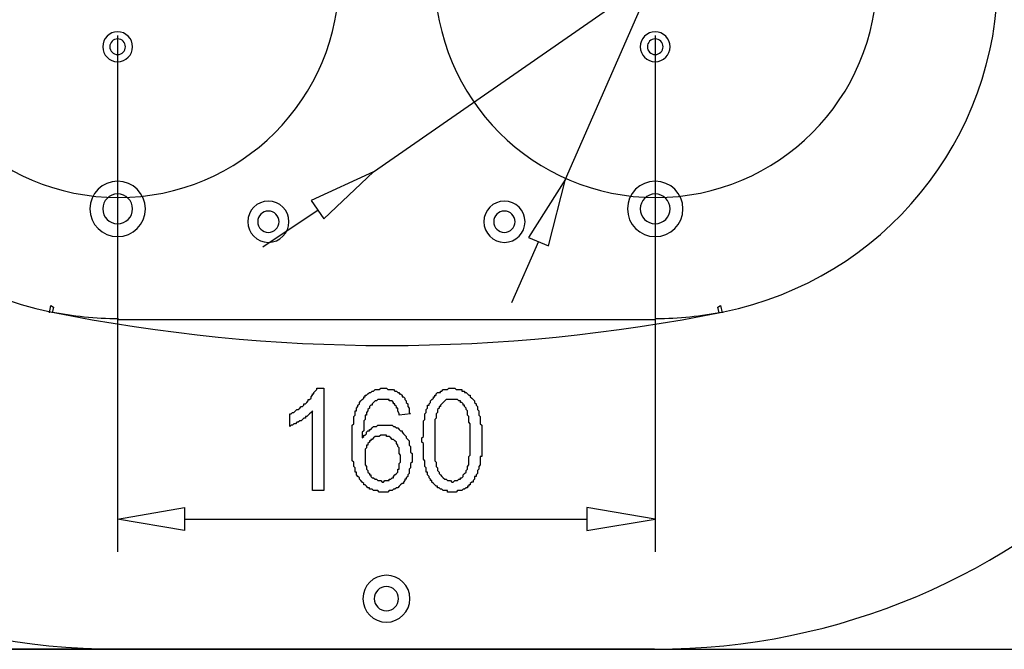
# Model space of a CAD drawing. Units: millimetres. Extents: x 0 to 4200, y 0 to 2970.
# Drawn here: x 692 to 985, y 286 to 473 of the extents above; entities that cross this region are included whole.
import ezdxf

# ---------------------------------------------------------------- set-up
doc = ezdxf.new("R2010")
doc.units = ezdxf.units.MM
doc.layers.get('0').update_dxf_attribs({"linetype": 'CONTINUOUS'})

msp = doc.modelspace()

# ---------------------------------------------------------------- linework, layer by layer
at = {"color": 3}
for p, q in [((854.396, 425.958), (907.313, 546.612)), ((797.25, 428.075), (964.89, 544.491)), ((721.046, 468.715), (721.046, 315.047)), ((881.07, 468.715), (881.07, 315.047)), ((797.25, 428.075), (778.619, 419.612)), ((782.429, 414.105), (797.25, 428.075)), ((854.396, 425.958), (843.393, 408.601)), ((849.32, 406.065), (854.396, 425.958)), ((778.619, 419.612), (782.429, 414.105)), ((780.736, 416.648), (764.23, 405.638)), ((843.393, 408.601), (849.32, 406.065)), ((846.356, 407.331), (838.313, 389.132)), ((881.07, 384.048), (721.046, 384.048)), ((780.313, 363.305), (780.313, 363.732)), ((780.313, 363.732), (782.429, 363.732)), ((782.429, 363.732), (782.429, 333.248)), ((798.939, 363.305), (799.366, 363.732)), ((799.366, 363.732), (799.786, 363.732)), ((799.786, 363.732), (800.213, 363.732)), ((800.213, 363.732), (800.633, 363.732)), ((800.633, 363.732), (801.06, 363.732)), ((801.06, 363.732), (801.479, 363.305)), ((819.259, 363.305), (819.686, 363.732)), ((819.686, 363.732), (820.106, 363.732)), ((820.106, 363.732), (820.533, 363.732)), ((820.533, 363.732), (820.953, 363.732)), ((820.953, 363.732), (821.38, 363.732)), ((821.38, 363.732), (821.799, 363.305)), ((778.2, 360.345), (778.619, 360.768)), ((778.619, 361.188), (779.046, 361.611)), ((778.619, 360.768), (778.619, 361.188)), ((779.046, 361.611), (779.046, 362.035)), ((779.046, 362.035), (779.466, 362.035)), ((779.466, 362.458), (779.893, 362.881)), ((779.466, 362.035), (779.466, 362.458)), ((779.893, 362.881), (780.313, 363.305)), ((793.859, 360.345), (794.286, 360.768)), ((794.286, 360.768), (794.286, 361.188)), ((794.286, 361.188), (794.706, 361.188)), ((794.706, 361.188), (794.706, 361.611)), ((794.706, 361.611), (795.129, 361.611)), ((795.129, 361.611), (795.556, 362.035)), ((795.556, 362.035), (795.98, 362.458)), ((795.98, 362.458), (796.403, 362.458)), ((796.403, 362.458), (796.823, 362.881)), ((796.823, 362.881), (797.25, 362.881)), ((797.25, 362.881), (797.669, 363.305)), ((797.669, 363.305), (798.093, 363.305)), ((798.093, 363.305), (798.52, 363.305)), ((798.52, 363.305), (798.939, 363.305)), ((801.479, 363.305), (801.903, 363.305)), ((801.903, 363.305), (802.33, 363.305)), ((802.33, 363.305), (802.753, 363.305)), ((802.753, 363.305), (803.176, 363.305)), ((803.176, 363.305), (803.596, 362.881)), ((803.596, 362.881), (804.023, 362.881)), ((804.023, 362.881), (804.443, 362.458)), ((804.443, 362.458), (804.87, 362.458)), ((804.87, 362.458), (804.87, 362.035)), ((804.87, 362.035), (805.289, 362.035)), ((805.289, 362.035), (805.713, 361.611)), ((805.713, 361.611), (805.713, 361.188)), ((805.713, 361.188), (806.14, 361.188)), ((806.14, 361.188), (806.563, 360.768)), ((806.563, 360.768), (806.563, 360.345)), ((814.606, 360.345), (815.026, 360.768)), ((815.026, 360.768), (815.026, 361.188)), ((815.026, 361.188), (815.453, 361.188)), ((815.453, 361.188), (815.453, 361.611)), ((815.453, 361.611), (815.873, 361.611)), ((815.873, 362.035), (816.296, 362.458)), ((815.873, 361.611), (815.873, 362.035)), ((816.296, 362.458), (816.723, 362.458)), ((816.723, 362.458), (817.146, 362.458)), ((817.146, 362.458), (817.146, 362.881)), ((817.146, 362.881), (817.57, 362.881)), ((817.57, 362.881), (817.989, 363.305)), ((817.989, 363.305), (818.416, 363.305)), ((818.416, 363.305), (818.836, 363.305)), ((818.836, 363.305), (819.259, 363.305)), ((821.799, 363.305), (822.226, 363.305)), ((822.226, 363.305), (822.646, 363.305)), ((822.646, 363.305), (823.069, 363.305)), ((823.069, 363.305), (823.496, 363.305)), ((823.496, 363.305), (823.496, 362.881)), ((823.496, 362.881), (823.92, 362.881)), ((823.92, 362.881), (824.343, 362.881)), ((824.343, 362.881), (824.343, 362.458)), ((824.343, 362.458), (824.763, 362.458)), ((824.763, 362.458), (825.19, 362.035)), ((825.19, 362.035), (825.609, 361.611)), ((825.609, 361.611), (826.036, 361.611)), ((826.036, 361.611), (826.036, 361.188)), ((826.036, 361.188), (826.456, 360.768)), ((826.456, 360.768), (826.879, 360.345)), ((774.813, 357.382), (775.236, 357.801)), ((775.236, 357.801), (775.656, 358.225)), ((775.656, 358.225), (776.083, 358.225)), ((776.083, 358.225), (776.503, 358.648)), ((776.503, 358.648), (776.503, 359.071)), ((776.503, 359.071), (776.926, 359.071)), ((776.926, 359.071), (777.353, 359.495)), ((777.353, 359.495), (777.773, 359.922)), ((777.773, 359.922), (777.773, 360.345)), ((777.773, 360.345), (778.2, 360.345)), ((792.17, 357.801), (792.593, 358.225)), ((792.17, 357.382), (792.17, 357.801)), ((792.593, 358.648), (793.013, 359.071)), ((792.593, 358.225), (792.593, 358.648)), ((793.013, 359.495), (793.44, 359.922)), ((793.013, 359.071), (793.013, 359.495)), ((793.44, 359.922), (793.859, 360.345)), ((795.98, 357.801), (795.556, 357.382)), ((796.403, 358.648), (795.98, 358.225)), ((795.98, 358.225), (795.98, 357.801)), ((796.823, 358.648), (796.403, 358.648)), ((797.25, 359.495), (796.823, 359.071)), ((796.823, 359.071), (796.823, 358.648)), ((797.669, 359.922), (797.25, 359.495)), ((798.093, 359.922), (797.669, 359.922)), ((798.52, 360.345), (798.093, 359.922)), ((798.939, 360.345), (798.52, 360.345)), ((799.366, 360.345), (798.939, 360.345)), ((799.786, 360.345), (799.366, 360.345)), ((800.213, 360.345), (799.786, 360.345)), ((800.633, 360.345), (800.213, 360.345)), ((801.06, 360.345), (800.633, 360.345)), ((801.479, 360.345), (801.06, 360.345)), ((801.903, 360.345), (801.479, 360.345)), ((801.903, 359.922), (801.903, 360.345)), ((802.33, 359.922), (801.903, 359.922)), ((802.753, 359.922), (802.33, 359.922)), ((803.176, 359.495), (802.753, 359.922)), ((803.176, 359.071), (803.176, 359.495)), ((803.596, 359.071), (803.176, 359.071)), ((803.596, 358.648), (803.596, 359.071)), ((804.023, 358.225), (803.596, 358.648)), ((804.023, 357.801), (804.023, 358.225)), ((804.443, 357.801), (804.023, 357.801)), ((804.443, 357.382), (804.443, 357.801)), ((806.563, 360.345), (806.986, 359.922)), ((806.986, 359.922), (806.986, 359.495)), ((806.986, 359.495), (807.406, 359.071)), ((807.406, 359.071), (807.406, 358.648)), ((807.406, 358.648), (807.406, 358.225)), ((807.406, 358.225), (807.833, 357.801)), ((807.833, 357.801), (807.833, 357.382)), ((812.913, 357.382), (813.336, 357.801)), ((813.336, 358.225), (813.336, 358.648)), ((813.336, 358.648), (813.76, 358.648)), ((813.336, 357.801), (813.336, 358.225)), ((813.76, 359.071), (814.179, 359.495)), ((813.76, 358.648), (813.76, 359.071)), ((814.179, 359.922), (814.606, 360.345)), ((814.179, 359.495), (814.179, 359.922)), ((816.723, 357.801), (816.296, 357.382)), ((817.146, 358.225), (816.723, 358.225)), ((816.723, 358.225), (816.723, 357.801)), ((817.57, 359.071), (817.146, 358.648)), ((817.146, 358.648), (817.146, 358.225)), ((817.989, 359.495), (817.57, 359.071)), ((818.416, 359.922), (817.989, 359.495)), ((818.836, 360.345), (818.416, 359.922)), ((819.259, 360.345), (818.836, 360.345)), ((819.686, 360.345), (819.259, 360.345)), ((820.106, 360.345), (819.686, 360.345)), ((820.533, 360.345), (820.106, 360.345)), ((820.953, 360.345), (820.533, 360.345)), ((821.38, 360.345), (820.953, 360.345)), ((821.799, 360.345), (821.38, 360.345)), ((822.226, 360.345), (821.799, 360.345)), ((822.646, 359.922), (822.226, 360.345)), ((823.069, 359.922), (822.646, 359.922)), ((823.069, 359.495), (823.069, 359.922)), ((823.496, 359.495), (823.069, 359.495)), ((823.92, 359.071), (823.496, 359.495)), ((823.92, 358.648), (823.92, 359.071)), ((824.343, 358.648), (823.92, 358.648)), ((824.343, 358.225), (824.343, 358.648)), ((824.763, 357.801), (824.343, 358.225)), ((824.763, 357.382), (824.763, 357.801)), ((826.879, 360.345), (827.306, 359.922)), ((827.306, 359.922), (827.306, 359.495)), ((827.306, 359.495), (827.73, 359.071)), ((827.73, 359.071), (827.73, 358.648)), ((827.73, 358.648), (828.153, 358.225)), ((828.153, 358.225), (828.153, 357.801)), ((828.153, 357.801), (828.153, 357.382)), ((772.273, 352.3), (772.273, 356.112)), ((772.273, 356.112), (772.693, 356.112)), ((772.693, 356.112), (773.12, 356.531)), ((773.12, 356.531), (773.539, 356.531)), ((773.539, 356.531), (773.963, 356.958)), ((773.963, 356.958), (774.39, 357.382)), ((774.39, 357.382), (774.813, 357.382)), ((776.503, 354.838), (776.083, 354.415)), ((776.926, 354.838), (776.503, 354.838)), ((777.353, 355.261), (776.926, 355.261)), ((776.926, 355.261), (776.926, 354.838)), ((777.773, 355.685), (777.353, 355.261)), ((778.2, 356.112), (777.773, 355.685)), ((778.619, 356.531), (778.2, 356.112)), ((779.046, 356.958), (778.619, 356.531)), ((779.046, 333.248), (779.046, 356.958)), ((791.319, 355.261), (791.746, 355.685)), ((791.319, 354.838), (791.319, 355.261)), ((791.319, 354.415), (791.319, 354.838)), ((791.746, 356.531), (791.746, 356.958)), ((791.746, 356.958), (792.17, 356.958)), ((791.746, 356.112), (791.746, 356.531)), ((791.746, 355.685), (791.746, 356.112)), ((792.17, 356.958), (792.17, 357.382)), ((795.129, 355.685), (794.706, 355.685)), ((794.706, 355.685), (794.706, 355.261)), ((794.706, 355.261), (794.706, 354.838)), ((794.706, 354.838), (794.706, 354.415)), ((795.556, 356.958), (795.129, 356.531)), ((795.129, 356.531), (795.129, 356.112)), ((795.129, 356.112), (795.129, 355.685)), ((795.556, 357.382), (795.556, 356.958)), ((804.443, 356.958), (804.443, 357.382)), ((804.87, 356.112), (804.443, 356.958)), ((808.253, 356.112), (804.87, 355.685)), ((804.87, 355.685), (804.87, 356.112)), ((807.833, 357.382), (807.833, 356.958)), ((807.833, 356.958), (807.833, 356.531)), ((807.833, 356.531), (808.253, 356.112)), ((812.486, 356.112), (812.913, 356.531)), ((812.486, 355.685), (812.486, 356.112)), ((812.486, 355.261), (812.486, 355.685)), ((812.486, 354.838), (812.486, 355.261)), ((812.486, 354.415), (812.486, 354.838)), ((812.913, 356.958), (812.913, 357.382)), ((812.913, 356.531), (812.913, 356.958)), ((815.873, 354.838), (815.453, 354.415)), ((816.296, 356.531), (815.873, 356.112)), ((815.873, 356.112), (815.873, 355.685)), ((815.873, 355.685), (815.873, 355.261)), ((815.873, 355.261), (815.873, 354.838)), ((816.296, 357.382), (816.296, 356.958)), ((816.296, 356.958), (816.296, 356.531)), ((825.19, 356.958), (824.763, 357.382)), ((825.19, 356.531), (825.19, 356.958)), ((825.19, 356.112), (825.19, 356.531)), ((825.19, 355.685), (825.19, 356.112)), ((825.609, 355.261), (825.19, 355.685)), ((825.609, 354.838), (825.609, 355.261)), ((825.609, 354.415), (825.609, 354.838)), ((828.153, 357.382), (828.573, 356.958)), ((828.573, 356.958), (828.573, 356.531)), ((828.573, 356.531), (828.573, 356.112)), ((828.573, 356.112), (828.573, 355.685)), ((828.573, 355.685), (829, 355.261)), ((829, 355.261), (829, 354.838)), ((829, 354.838), (829, 354.415)), ((772.693, 352.723), (772.273, 352.3)), ((773.12, 352.723), (772.693, 352.723)), ((773.539, 353.148), (773.12, 352.723)), ((773.963, 353.148), (773.539, 353.148)), ((774.39, 353.572), (773.963, 353.148)), ((774.813, 353.572), (774.39, 353.572)), ((775.236, 353.991), (774.813, 353.572)), ((775.656, 353.991), (775.236, 353.991)), ((776.083, 354.415), (775.656, 353.991)), ((790.896, 352.723), (791.319, 353.148)), ((790.896, 352.3), (790.896, 352.723)), ((790.896, 351.875), (790.896, 352.3)), ((790.896, 351.452), (790.896, 351.875)), ((791.319, 353.991), (791.319, 354.415)), ((791.319, 353.572), (791.319, 353.991)), ((791.319, 353.148), (791.319, 353.572)), ((794.706, 354.415), (794.286, 353.991)), ((794.286, 353.991), (794.286, 353.572)), ((794.286, 353.572), (794.286, 353.148)), ((794.286, 353.148), (794.286, 352.723)), ((794.286, 352.723), (794.286, 352.3)), ((794.286, 352.3), (794.286, 351.875)), ((794.286, 351.875), (794.286, 351.452)), ((796.403, 351.452), (796.823, 351.875)), ((796.823, 351.875), (797.25, 352.3)), ((797.25, 352.3), (797.669, 352.3)), ((797.669, 352.3), (798.093, 352.3)), ((798.093, 352.3), (798.52, 352.723)), ((798.52, 352.723), (798.939, 352.723)), ((798.939, 352.723), (799.366, 352.723)), ((799.366, 352.723), (799.786, 352.723)), ((799.786, 352.723), (800.213, 352.723)), ((800.213, 352.723), (800.633, 352.723)), ((800.633, 352.723), (801.06, 352.723)), ((801.06, 352.723), (801.479, 352.723)), ((801.479, 352.723), (801.903, 352.723)), ((801.903, 352.723), (802.33, 352.723)), ((802.33, 352.723), (802.753, 352.723)), ((802.753, 352.723), (803.176, 352.3)), ((803.176, 352.3), (803.596, 352.3)), ((803.596, 352.3), (804.023, 351.875)), ((804.023, 351.875), (804.443, 351.875)), ((804.443, 351.875), (804.87, 351.452)), ((812.063, 353.991), (812.486, 354.415)), ((812.063, 353.572), (812.063, 353.991)), ((812.063, 353.148), (812.063, 353.572)), ((812.063, 352.723), (812.063, 353.148)), ((812.063, 352.3), (812.063, 352.723)), ((812.063, 351.875), (812.063, 352.3)), ((812.063, 351.452), (812.063, 351.875)), ((815.453, 354.415), (815.453, 353.991)), ((815.453, 353.991), (815.453, 353.572)), ((815.453, 353.572), (815.453, 353.148)), ((815.453, 353.148), (815.453, 352.723)), ((815.453, 352.723), (815.453, 352.3)), ((815.453, 352.3), (815.453, 351.452)), ((825.609, 353.991), (825.609, 354.415)), ((825.609, 353.572), (825.609, 353.991)), ((826.036, 353.148), (825.609, 353.572)), ((826.036, 352.723), (826.036, 353.148)), ((826.036, 351.875), (826.036, 352.723)), ((826.036, 351.452), (826.036, 351.875)), ((829, 354.415), (829, 353.991)), ((829, 353.991), (829, 353.572)), ((829, 353.572), (829, 353.148)), ((829, 353.148), (829.419, 352.723)), ((829.419, 352.723), (829.419, 352.3)), ((829.419, 352.3), (829.419, 351.875)), ((829.419, 351.875), (829.419, 351.452)), ((790.896, 351.028), (790.896, 351.452)), ((790.896, 350.605), (790.896, 351.028)), ((790.896, 350.184), (790.896, 350.605)), ((790.896, 349.76), (790.896, 350.184)), ((790.896, 348.912), (790.896, 349.76)), ((790.896, 348.489), (790.896, 348.912)), ((794.286, 351.028), (793.859, 350.605)), ((793.859, 350.605), (793.859, 349.76)), ((793.859, 349.76), (793.859, 349.337)), ((793.859, 349.337), (793.859, 348.912)), ((793.859, 348.912), (794.286, 349.337)), ((794.286, 351.452), (794.286, 351.028)), ((794.286, 349.337), (794.286, 349.76)), ((794.286, 349.76), (794.706, 349.76)), ((794.706, 349.76), (795.129, 350.184)), ((795.129, 350.605), (795.556, 351.028)), ((795.129, 350.184), (795.129, 350.605)), ((795.556, 351.028), (795.98, 351.028)), ((795.98, 351.028), (795.98, 351.452)), ((795.98, 351.452), (796.403, 351.452)), ((797.25, 348.912), (796.823, 348.489)), ((797.669, 349.337), (797.25, 348.912)), ((798.093, 349.337), (797.669, 349.337)), ((798.52, 349.337), (798.093, 349.337)), ((798.939, 349.337), (798.52, 349.337)), ((799.366, 349.76), (798.939, 349.337)), ((799.786, 349.76), (799.366, 349.76)), ((800.213, 349.76), (799.786, 349.76)), ((800.633, 349.76), (800.213, 349.76)), ((801.06, 349.76), (800.633, 349.76)), ((801.06, 349.337), (801.06, 349.76)), ((801.479, 349.337), (801.06, 349.337)), ((801.903, 349.337), (801.479, 349.337)), ((802.33, 348.912), (801.903, 349.337)), ((802.753, 348.489), (802.33, 348.912)), ((804.87, 351.452), (805.289, 351.028)), ((805.289, 351.028), (805.713, 351.028)), ((805.713, 351.028), (805.713, 350.605)), ((805.713, 350.605), (806.14, 350.184)), ((806.14, 350.184), (806.563, 349.76)), ((806.563, 349.76), (806.986, 349.337)), ((806.986, 349.337), (806.986, 348.912)), ((806.986, 348.912), (807.406, 348.489)), ((811.643, 348.912), (812.063, 349.337)), ((811.643, 348.065), (811.643, 348.912)), ((812.063, 351.028), (812.063, 351.452)), ((812.063, 350.605), (812.063, 351.028)), ((812.063, 350.184), (812.063, 350.605)), ((812.063, 349.76), (812.063, 350.184)), ((812.063, 349.337), (812.063, 349.76)), ((815.453, 351.452), (815.453, 351.028)), ((815.453, 351.028), (815.453, 350.605)), ((815.453, 350.605), (815.453, 350.184)), ((815.453, 350.184), (815.453, 349.337)), ((815.453, 349.337), (815.453, 348.912)), ((815.453, 348.912), (815.453, 348.489)), ((826.036, 351.028), (826.036, 351.452)), ((826.036, 350.605), (826.036, 351.028)), ((826.036, 350.184), (826.036, 350.605)), ((826.036, 349.337), (826.036, 350.184)), ((826.036, 348.912), (826.036, 349.337)), ((826.036, 348.065), (826.036, 348.912)), ((829.419, 351.452), (829.419, 351.028)), ((829.419, 351.028), (829.419, 350.605)), ((829.419, 350.605), (829.419, 350.184)), ((829.419, 350.184), (829.419, 349.76)), ((829.419, 349.76), (829.419, 349.337)), ((829.419, 349.337), (829.419, 348.912)), ((829.419, 348.912), (829.419, 348.489)), ((790.896, 348.065), (790.896, 348.489)), ((790.896, 347.642), (790.896, 348.065)), ((790.896, 347.217), (790.896, 347.642)), ((790.896, 346.797), (790.896, 347.217)), ((790.896, 345.95), (790.896, 346.797)), ((790.896, 345.526), (790.896, 345.95)), ((795.129, 345.95), (794.706, 345.526)), ((795.556, 346.797), (795.129, 346.797)), ((795.129, 346.797), (795.129, 346.374)), ((795.129, 346.374), (795.129, 345.95)), ((795.98, 347.642), (795.556, 347.217)), ((795.556, 347.217), (795.556, 346.797)), ((796.403, 348.065), (795.98, 348.065)), ((795.98, 348.065), (795.98, 347.642)), ((796.823, 348.489), (796.403, 348.489)), ((796.403, 348.489), (796.403, 348.065)), ((803.176, 348.489), (802.753, 348.489)), ((803.596, 348.065), (803.176, 348.489)), ((804.023, 347.642), (803.596, 348.065)), ((804.023, 347.217), (804.023, 347.642)), ((804.443, 346.797), (804.023, 347.217)), ((804.443, 346.374), (804.443, 346.797)), ((804.87, 345.95), (804.443, 346.374)), ((804.87, 345.526), (804.87, 345.95)), ((807.406, 348.489), (807.833, 348.065)), ((807.833, 348.065), (807.833, 347.642)), ((807.833, 347.642), (807.833, 347.217)), ((807.833, 347.217), (807.833, 346.797)), ((807.833, 346.797), (808.253, 346.374)), ((808.253, 346.374), (808.253, 345.95)), ((808.253, 345.95), (808.253, 345.526)), ((811.643, 347.642), (811.643, 348.065)), ((812.063, 347.217), (811.643, 347.642)), ((812.063, 346.797), (812.063, 347.217)), ((812.063, 345.95), (812.063, 346.797)), ((812.063, 345.526), (812.063, 345.95)), ((815.453, 348.489), (815.453, 348.065)), ((815.453, 348.065), (815.453, 347.642)), ((815.453, 347.642), (815.453, 347.217)), ((815.453, 347.217), (815.453, 346.374)), ((815.453, 346.374), (815.453, 345.95)), ((815.453, 345.95), (815.453, 345.526)), ((826.036, 347.217), (826.036, 348.065)), ((826.036, 346.797), (826.036, 347.217)), ((826.036, 346.374), (826.036, 346.797)), ((826.036, 345.526), (826.036, 346.374)), ((829.419, 348.489), (829.419, 348.065)), ((829.419, 348.065), (829.419, 347.642)), ((829.419, 347.642), (829.419, 347.217)), ((829.419, 347.217), (829.419, 346.797)), ((829.419, 346.797), (829.419, 346.374)), ((829.419, 346.374), (829.419, 345.95)), ((829.419, 345.95), (829.419, 345.526)), ((790.896, 345.102), (790.896, 345.526)), ((790.896, 344.679), (790.896, 345.102)), ((790.896, 344.255), (790.896, 344.679)), ((790.896, 343.832), (790.896, 344.255)), ((790.896, 342.987), (790.896, 343.832)), ((790.896, 342.564), (790.896, 342.987)), ((794.706, 345.526), (794.706, 345.102)), ((794.706, 345.102), (794.706, 344.679)), ((794.706, 344.679), (794.706, 344.255)), ((794.706, 344.255), (794.706, 343.832)), ((794.706, 343.832), (794.706, 343.407)), ((794.706, 343.407), (794.706, 342.987)), ((794.706, 342.987), (794.706, 342.564)), ((804.87, 345.102), (804.87, 345.526)), ((804.87, 344.679), (804.87, 345.102)), ((804.87, 344.255), (804.87, 344.679)), ((805.289, 343.832), (804.87, 344.255)), ((805.289, 343.407), (805.289, 343.832)), ((805.289, 342.987), (805.289, 343.407)), ((805.289, 342.564), (805.289, 342.987)), ((808.253, 345.526), (808.253, 345.102)), ((808.253, 345.102), (808.253, 344.679)), ((808.253, 344.679), (808.676, 344.255)), ((808.676, 344.255), (808.676, 343.832)), ((808.676, 343.832), (808.676, 343.407)), ((808.676, 343.407), (808.676, 342.987)), ((808.676, 342.987), (808.676, 342.564)), ((812.063, 345.102), (812.063, 345.526)), ((812.063, 344.679), (812.063, 345.102)), ((812.063, 344.255), (812.063, 344.679)), ((812.063, 343.832), (812.063, 344.255)), ((812.063, 343.407), (812.063, 343.832)), ((812.063, 342.987), (812.063, 343.407)), ((812.063, 342.564), (812.063, 342.987)), ((815.453, 345.526), (815.453, 345.102)), ((815.453, 345.102), (815.453, 344.255)), ((815.453, 344.255), (815.453, 343.832)), ((815.453, 343.832), (815.453, 343.407)), ((815.453, 343.407), (815.453, 342.987)), ((815.453, 342.987), (815.453, 342.564)), ((825.609, 343.407), (826.036, 343.832)), ((825.609, 342.987), (825.609, 343.407)), ((825.609, 342.564), (825.609, 342.987)), ((826.036, 345.102), (826.036, 345.526)), ((826.036, 344.679), (826.036, 345.102)), ((826.036, 344.255), (826.036, 344.679)), ((826.036, 343.832), (826.036, 344.255)), ((829.419, 343.407), (829, 343.407)), ((829, 343.407), (829, 342.987)), ((829, 342.987), (829, 342.564)), ((829.419, 345.526), (829.419, 345.102)), ((829.419, 345.102), (829.419, 344.255)), ((829.419, 344.255), (829.419, 343.832)), ((829.419, 343.832), (829.419, 343.407)), ((790.896, 342.139), (790.896, 342.564)), ((791.319, 341.716), (790.896, 342.139)), ((791.319, 341.292), (791.319, 341.716)), ((791.319, 340.869), (791.319, 341.292)), ((791.319, 340.444), (791.319, 340.869)), ((791.746, 340.021), (791.319, 340.444)), ((791.746, 339.601), (791.746, 340.021)), ((794.706, 342.564), (794.706, 342.139)), ((794.706, 342.139), (794.706, 341.716)), ((794.706, 341.716), (794.706, 341.292)), ((794.706, 341.292), (794.706, 340.869)), ((794.706, 340.869), (795.129, 340.444)), ((795.129, 340.444), (795.129, 340.021)), ((795.129, 340.021), (795.129, 339.601)), ((804.87, 341.292), (805.289, 341.716)), ((804.87, 340.869), (804.87, 341.292)), ((804.87, 340.444), (804.87, 340.869)), ((804.87, 340.021), (804.87, 340.444)), ((804.87, 339.601), (804.87, 340.021)), ((805.289, 342.139), (805.289, 342.564)), ((805.289, 341.716), (805.289, 342.139)), ((808.253, 340.021), (807.833, 339.601)), ((808.676, 341.716), (808.253, 341.292)), ((808.253, 341.292), (808.253, 340.869)), ((808.253, 340.869), (808.253, 340.444)), ((808.253, 340.444), (808.253, 340.021)), ((808.676, 342.564), (808.676, 342.139)), ((808.676, 342.139), (808.676, 341.716)), ((812.486, 342.139), (812.063, 342.564)), ((812.486, 341.716), (812.486, 342.139)), ((812.486, 341.292), (812.486, 341.716)), ((812.486, 340.869), (812.486, 341.292)), ((812.486, 340.444), (812.486, 340.869)), ((812.913, 340.021), (812.486, 340.444)), ((812.913, 339.601), (812.913, 340.021)), ((815.453, 342.564), (815.453, 342.139)), ((815.453, 342.139), (815.873, 341.716)), ((815.873, 341.716), (815.873, 341.292)), ((815.873, 341.292), (815.873, 340.869)), ((815.873, 340.869), (815.873, 340.444)), ((815.873, 340.444), (816.296, 340.021)), ((816.296, 340.021), (816.296, 339.601)), ((825.19, 340.444), (825.609, 340.869)), ((825.19, 340.021), (825.19, 340.444)), ((825.19, 339.601), (825.19, 340.021)), ((825.609, 342.139), (825.609, 342.564)), ((825.609, 341.716), (825.609, 342.139)), ((825.609, 341.292), (825.609, 341.716)), ((825.609, 340.869), (825.609, 341.292)), ((829, 340.869), (828.573, 340.444)), ((828.573, 340.444), (828.573, 340.021)), ((828.573, 340.021), (828.573, 339.601)), ((829, 342.564), (829, 342.139)), ((829, 342.139), (829, 341.716)), ((829, 341.716), (829, 341.292)), ((829, 341.292), (829, 340.869)), ((791.746, 339.176), (791.746, 339.601)), ((791.746, 338.753), (791.746, 339.176)), ((792.17, 338.753), (791.746, 338.753)), ((792.17, 338.329), (792.17, 338.753)), ((792.17, 337.906), (792.17, 338.329)), ((792.593, 337.482), (792.17, 337.906)), ((793.013, 337.058), (792.593, 337.482)), ((795.129, 339.601), (795.556, 339.176)), ((795.556, 339.176), (795.556, 338.753)), ((795.556, 338.753), (795.98, 338.329)), ((795.98, 338.329), (795.98, 337.906)), ((795.98, 337.906), (796.403, 337.906)), ((796.403, 337.906), (796.403, 337.482)), ((796.403, 337.482), (796.823, 337.058)), ((803.176, 337.482), (803.596, 337.906)), ((803.176, 337.058), (803.176, 337.482)), ((803.596, 337.906), (804.023, 338.329)), ((804.023, 338.329), (804.443, 338.753)), ((804.443, 339.176), (804.443, 339.601)), ((804.443, 339.601), (804.87, 339.601)), ((804.443, 338.753), (804.443, 339.176)), ((807.406, 337.482), (806.986, 337.058)), ((807.833, 338.329), (807.406, 337.906)), ((807.406, 337.906), (807.406, 337.482)), ((807.833, 339.601), (807.833, 339.176)), ((807.833, 339.176), (807.833, 338.753)), ((807.833, 338.753), (807.833, 338.329)), ((812.913, 339.176), (812.913, 339.601)), ((812.913, 338.753), (812.913, 339.176)), ((813.336, 338.753), (812.913, 338.753)), ((813.336, 338.329), (813.336, 338.753)), ((813.336, 337.906), (813.336, 338.329)), ((813.76, 337.482), (813.336, 337.906)), ((813.76, 337.058), (813.76, 337.482)), ((816.296, 339.601), (816.296, 339.176)), ((816.296, 339.176), (816.723, 338.753)), ((816.723, 338.753), (816.723, 338.329)), ((816.723, 338.329), (817.146, 337.906)), ((817.146, 337.906), (817.57, 337.482)), ((817.57, 337.482), (817.989, 337.058)), ((823.496, 337.058), (823.92, 337.482)), ((823.92, 337.906), (824.343, 338.329)), ((823.92, 337.482), (823.92, 337.906)), ((824.343, 338.329), (824.763, 338.753)), ((824.763, 339.176), (825.19, 339.601)), ((824.763, 338.753), (824.763, 339.176)), ((827.73, 337.482), (827.306, 337.482)), ((827.306, 337.482), (827.306, 337.058)), ((828.153, 338.329), (827.73, 337.906)), ((827.73, 337.906), (827.73, 337.482)), ((828.573, 339.601), (828.153, 339.176)), ((828.153, 339.176), (828.153, 338.753)), ((828.153, 338.753), (828.153, 338.329)), ((793.013, 336.634), (793.013, 337.058)), ((793.44, 336.214), (793.013, 336.634)), ((793.859, 335.791), (793.44, 336.214)), ((794.286, 335.366), (793.859, 335.791)), ((794.286, 334.943), (794.286, 335.366)), ((794.706, 334.943), (794.286, 334.943)), ((795.129, 334.519), (794.706, 334.943)), ((795.556, 334.096), (795.129, 334.519)), ((796.823, 337.058), (797.25, 337.058)), ((797.25, 337.058), (797.669, 336.634)), ((797.669, 336.634), (798.093, 336.634)), ((798.093, 336.634), (798.52, 336.214)), ((798.52, 336.214), (798.939, 336.214)), ((798.939, 336.214), (799.366, 336.214)), ((799.366, 336.214), (799.786, 335.791)), ((799.786, 335.791), (800.213, 335.791)), ((800.213, 335.791), (800.633, 336.214)), ((800.633, 336.214), (801.06, 336.214)), ((801.06, 336.214), (801.479, 336.214)), ((801.479, 336.214), (801.903, 336.214)), ((801.903, 336.214), (801.903, 336.634)), ((801.903, 336.634), (802.33, 336.634)), ((802.33, 336.634), (802.753, 337.058)), ((802.753, 337.058), (803.176, 337.058)), ((804.87, 334.519), (804.443, 334.096)), ((805.289, 334.943), (804.87, 334.519)), ((805.713, 335.366), (805.289, 334.943)), ((806.14, 335.366), (805.713, 335.366)), ((806.563, 336.214), (806.14, 335.791)), ((806.14, 335.791), (806.14, 335.366)), ((806.986, 336.634), (806.563, 336.634)), ((806.563, 336.634), (806.563, 336.214)), ((806.986, 337.058), (806.986, 336.634)), ((814.179, 336.634), (813.76, 337.058)), ((814.179, 336.214), (814.179, 336.634)), ((814.606, 336.214), (814.179, 336.214)), ((814.606, 335.791), (814.606, 336.214)), ((815.026, 335.366), (814.606, 335.791)), ((815.453, 334.943), (815.026, 335.366)), ((815.873, 334.519), (815.453, 334.943)), ((816.296, 334.519), (815.873, 334.519)), ((816.296, 334.096), (816.296, 334.519)), ((817.989, 337.058), (818.416, 336.634)), ((818.416, 336.634), (818.836, 336.634)), ((818.836, 336.634), (819.259, 336.214)), ((819.259, 336.214), (819.686, 336.214)), ((819.686, 336.214), (820.106, 336.214)), ((820.106, 336.214), (820.533, 335.791)), ((820.533, 335.791), (820.953, 335.791)), ((820.953, 335.791), (821.38, 336.214)), ((821.38, 336.214), (821.799, 336.214)), ((821.799, 336.214), (822.226, 336.214)), ((822.226, 336.214), (822.646, 336.634)), ((822.646, 336.634), (823.069, 336.634)), ((823.069, 336.634), (823.069, 337.058)), ((823.069, 337.058), (823.496, 337.058)), ((825.609, 334.519), (825.19, 334.519)), ((825.19, 334.519), (825.19, 334.096)), ((826.036, 334.943), (825.609, 334.943)), ((825.609, 334.943), (825.609, 334.519)), ((826.456, 335.791), (826.036, 335.366)), ((826.036, 335.366), (826.036, 334.943)), ((826.879, 335.791), (826.456, 335.791)), ((827.306, 336.634), (826.879, 336.214)), ((826.879, 336.214), (826.879, 335.791)), ((827.306, 337.058), (827.306, 336.634)), ((782.429, 333.248), (779.046, 333.248)), ((795.98, 334.096), (795.556, 334.096)), ((795.98, 333.671), (795.98, 334.096)), ((796.403, 333.671), (795.98, 333.671)), ((796.823, 333.671), (796.403, 333.671)), ((797.25, 333.248), (796.823, 333.671)), ((797.669, 333.248), (797.25, 333.248)), ((798.093, 333.248), (797.669, 333.248)), ((798.52, 333.248), (798.093, 333.248)), ((798.939, 332.824), (798.52, 333.248)), ((799.366, 332.824), (798.939, 332.824)), ((799.786, 332.824), (799.366, 332.824)), ((800.213, 332.824), (799.786, 332.824)), ((800.633, 332.824), (800.213, 332.824)), ((801.06, 332.824), (800.633, 332.824)), ((801.479, 332.824), (801.06, 332.824)), ((801.903, 333.248), (801.479, 332.824)), ((802.33, 333.248), (801.903, 333.248)), ((802.753, 333.248), (802.33, 333.248)), ((803.176, 333.671), (802.753, 333.248)), ((803.596, 333.671), (803.176, 333.671)), ((804.023, 334.096), (803.596, 333.671)), ((804.443, 334.096), (804.023, 334.096)), ((816.723, 334.096), (816.296, 334.096)), ((817.146, 333.671), (816.723, 334.096)), ((817.57, 333.671), (817.146, 333.671)), ((817.989, 333.248), (817.57, 333.671)), ((818.416, 333.248), (817.989, 333.248)), ((818.836, 333.248), (818.416, 333.248)), ((819.259, 333.248), (818.836, 333.248)), ((819.259, 332.824), (819.259, 333.248)), ((819.686, 332.824), (819.259, 332.824)), ((820.106, 332.824), (819.686, 332.824)), ((820.533, 332.824), (820.106, 332.824)), ((820.953, 332.824), (820.533, 332.824)), ((821.38, 332.824), (820.953, 332.824)), ((821.799, 332.824), (821.38, 332.824)), ((822.226, 333.248), (821.799, 332.824)), ((822.646, 333.248), (822.226, 333.248)), ((823.069, 333.248), (822.646, 333.248)), ((823.496, 333.248), (823.069, 333.248)), ((823.92, 333.671), (823.496, 333.248)), ((824.343, 333.671), (823.92, 333.671)), ((824.763, 334.096), (824.343, 333.671)), ((825.19, 334.096), (824.763, 334.096)), ((721.046, 324.783), (740.943, 328.17)), ((740.943, 328.17), (740.943, 321.397)), ((860.75, 328.17), (860.75, 321.397)), ((881.07, 324.783), (860.75, 328.17)), ((740.943, 321.397), (721.046, 324.783)), ((740.943, 324.783), (860.75, 324.783)), ((860.75, 321.397), (881.07, 324.783))]:
    msp.add_line(p, q, dxfattribs=at)
at = {"color": 1}
for p, q in [((797.25, 428.075), (778.619, 419.612)), ((782.429, 414.105), (797.25, 428.075)), ((854.396, 425.958), (843.393, 408.601)), ((849.32, 406.065), (854.396, 425.958)), ((778.619, 419.612), (782.429, 414.105)), ((843.393, 408.601), (849.32, 406.065)), ((721.046, 324.783), (740.943, 328.17)), ((740.943, 328.17), (740.943, 321.397)), ((860.75, 328.17), (860.75, 321.397)), ((881.07, 324.783), (860.75, 328.17)), ((740.943, 321.397), (721.046, 324.783)), ((860.75, 321.397), (881.07, 324.783)), ((788.518, 286.016), (461.709, 286.016))]:
    msp.add_line(p, q, dxfattribs=at)
at = {"color": 0}
for p, q in [((700.73, 386.165), (701.153, 388.281)), ((701.153, 388.281), (702, 387.862)), ((702, 387.862), (701.573, 386.165)), ((899.693, 387.862), (900.539, 388.281)), ((900.12, 386.165), (899.693, 387.862)), ((900.539, 388.281), (900.966, 386.165)), ((401.098, 286.095), (1201.01, 286.095)), ((880.854, 286.049), (720.834, 286.049))]:
    msp.add_line(p, q, dxfattribs=at)
for points in [[(521.021, 486.071), (521.021, 375.602), (610.577, 286.049), (721.046, 286.049)], [(619.45, 486.283), (619.45, 437.829), (653.602, 396.081), (701.1, 386.489)], [(655.429, 486.283), (655.429, 449.929), (684.904, 420.458), (721.258, 420.458)], [(721.258, 420.458), (757.619, 420.458), (787.086, 449.929), (787.086, 486.283)], [(815.453, 486.283), (815.453, 449.929), (844.924, 420.458), (881.281, 420.458)], [(881.07, 286.049), (991.538, 286.049), (1081.09, 375.602), (1081.09, 486.071)], [(881.281, 420.458), (917.635, 420.458), (947.11, 449.929), (947.11, 486.283)], [(901.442, 386.489), (948.937, 396.081), (983.093, 437.829), (983.093, 486.287)], [(721.046, 469.773), (718.591, 469.773), (716.601, 467.787), (716.601, 465.332)], [(725.491, 465.332), (725.491, 467.787), (723.501, 469.773), (721.046, 469.773)], [(881.07, 469.773), (878.611, 469.773), (876.621, 467.787), (876.621, 465.332)], [(885.511, 465.332), (885.511, 467.787), (883.518, 469.773), (881.07, 469.773)], [(721.046, 467.66), (719.762, 467.66), (718.718, 466.616), (718.718, 465.332)], [(723.374, 465.332), (723.374, 466.616), (722.33, 467.66), (721.046, 467.66)], [(881.07, 467.66), (879.778, 467.66), (878.738, 466.616), (878.738, 465.332)], [(883.398, 465.332), (883.398, 466.616), (882.354, 467.66), (881.07, 467.66)], [(716.601, 465.332), (716.601, 462.873), (718.591, 460.887), (721.046, 460.887)], [(718.718, 465.332), (718.718, 464.047), (719.762, 463.003), (721.046, 463.003)], [(721.046, 463.003), (722.33, 463.003), (723.374, 464.047), (723.374, 465.332)], [(721.046, 460.887), (723.501, 460.887), (725.491, 462.873), (725.491, 465.332)], [(876.621, 465.332), (876.621, 462.873), (878.611, 460.887), (881.07, 460.887)], [(878.738, 465.332), (878.738, 464.047), (879.778, 463.003), (881.07, 463.003)], [(881.07, 460.887), (883.518, 460.887), (885.511, 462.873), (885.511, 465.332)], [(881.07, 463.003), (882.354, 463.003), (883.398, 464.047), (883.398, 465.332)], [(721.046, 425.327), (716.488, 425.327), (712.791, 421.629), (712.791, 417.072)], [(729.301, 417.072), (729.301, 421.629), (725.604, 425.327), (721.046, 425.327)], [(881.07, 425.327), (876.505, 425.327), (872.815, 421.629), (872.815, 417.072)], [(889.321, 417.072), (889.321, 421.629), (885.624, 425.327), (881.07, 425.327)], [(721.046, 421.517), (718.591, 421.517), (716.601, 419.523), (716.601, 417.072)], [(725.491, 417.072), (725.491, 419.523), (723.501, 421.517), (721.046, 421.517)], [(765.919, 419.4), (762.529, 419.4), (759.781, 416.652), (759.781, 413.262)], [(772.058, 413.262), (772.058, 416.652), (769.31, 419.4), (765.919, 419.4)], [(836.193, 419.4), (832.802, 419.4), (830.054, 416.652), (830.054, 413.262)], [(842.331, 413.262), (842.331, 416.652), (839.579, 419.4), (836.193, 419.4)], [(881.07, 421.517), (878.611, 421.517), (876.621, 419.523), (876.621, 417.072)], [(885.511, 417.072), (885.511, 419.523), (883.518, 421.517), (881.07, 421.517)], [(712.791, 417.072), (712.791, 412.51), (716.488, 408.817), (721.046, 408.817)], [(716.601, 417.072), (716.601, 414.616), (718.591, 412.627), (721.046, 412.627)], [(721.046, 412.627), (723.501, 412.627), (725.491, 414.616), (725.491, 417.072)], [(721.046, 408.817), (725.604, 408.817), (729.301, 412.51), (729.301, 417.072)], [(765.919, 416.437), (764.166, 416.437), (762.744, 415.015), (762.744, 413.262)], [(769.094, 413.262), (769.094, 415.015), (767.673, 416.437), (765.919, 416.437)], [(836.193, 416.437), (834.439, 416.437), (833.014, 415.015), (833.014, 413.262)], [(839.368, 413.262), (839.368, 415.015), (837.946, 416.437), (836.193, 416.437)], [(872.815, 417.072), (872.815, 412.51), (876.505, 408.817), (881.07, 408.817)], [(876.621, 417.072), (876.621, 414.616), (878.611, 412.627), (881.07, 412.627)], [(881.07, 408.817), (885.624, 408.817), (889.321, 412.51), (889.321, 417.072)], [(881.07, 412.627), (883.518, 412.627), (885.511, 414.616), (885.511, 417.072)], [(759.781, 413.262), (759.781, 409.871), (762.529, 407.123), (765.919, 407.123)], [(762.744, 413.262), (762.744, 411.508), (764.166, 410.087), (765.919, 410.087)], [(765.919, 407.123), (769.31, 407.123), (772.058, 409.871), (772.058, 413.262)], [(765.919, 410.087), (767.673, 410.087), (769.094, 411.508), (769.094, 413.262)], [(830.054, 413.262), (830.054, 409.871), (832.802, 407.123), (836.193, 407.123)], [(833.014, 413.262), (833.014, 411.508), (834.439, 410.087), (836.193, 410.087)], [(836.193, 407.123), (839.579, 407.123), (842.331, 409.871), (842.331, 413.262)], [(836.193, 410.087), (837.946, 410.087), (839.368, 411.508), (839.368, 413.262)], [(701.065, 386.45), (767.196, 373.091), (835.339, 373.091), (901.478, 386.45)], [(801.056, 308.063), (797.2, 308.063), (794.071, 304.935), (794.071, 301.079)], [(808.038, 301.079), (808.038, 304.935), (804.912, 308.063), (801.056, 308.063)], [(801.056, 304.676), (799.066, 304.676), (797.454, 303.064), (797.454, 301.079)], [(804.654, 301.079), (804.654, 303.064), (803.042, 304.676), (801.056, 304.676)], [(794.071, 301.079), (794.071, 297.221), (797.2, 294.092), (801.056, 294.092)], [(797.454, 301.079), (797.454, 299.092), (799.066, 297.48), (801.056, 297.48)], [(801.056, 294.092), (804.912, 294.092), (808.038, 297.221), (808.038, 301.079)], [(801.056, 297.48), (803.042, 297.48), (804.654, 299.092), (804.654, 301.079)]]:
    msp.add_open_spline(points, degree=3, dxfattribs=at)
at = {"color": 3}
for points in [[(701.1, 386.489), (707.736, 385.149), (714.491, 384.471), (721.258, 384.471)], [(881.281, 384.471), (888.048, 384.471), (894.803, 385.149), (901.435, 386.489)]]:
    msp.add_open_spline(points, degree=3, dxfattribs=at)

doc.saveas('drawing.dxf')
